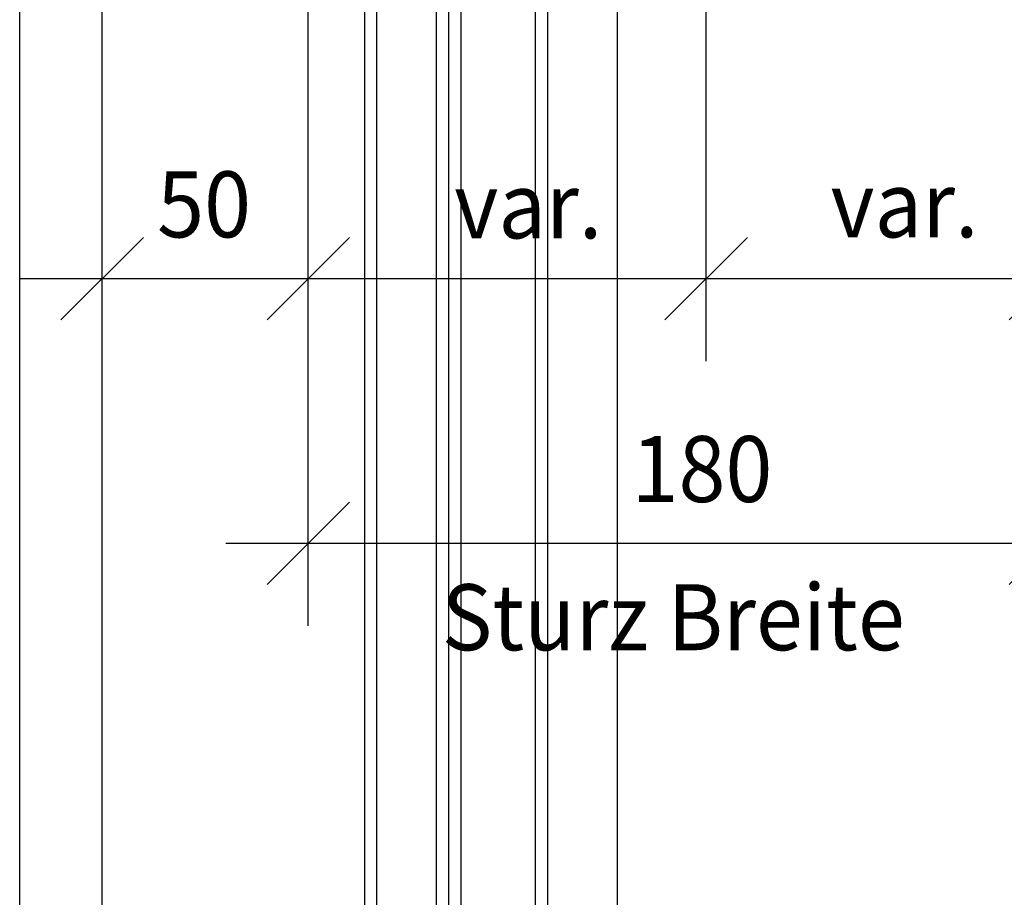
# Model space of a CAD drawing. Extents: x 1.793 to 1.943, y -5.674 to -5.499.
# Drawn here: x 1.822 to 1.846, y -5.618 to -5.597 of the extents above; entities that cross this region are included whole.
import ezdxf

# ---------------------------------------------------------------- set-up
doc = ezdxf.new("R2010")
doc.units = 0
doc.header["$LTSCALE"] = 0.001
doc.linetypes.add('CADWORK_LK1', pattern=[1.25, 0.5, -0.75])
doc.layers.add('DETAIL', color=7, linetype='CONTINUOUS')
doc.styles.add('FRUTIGER_55_ROMAN', font='txt')

# ---------------------------------------------------------------- blocks, each defined once
blk = doc.blocks.new('*D11')
at = {"layer": 'DETAIL', "color": 160}
for p, q in [((1.829415, -5.611787), (1.829415, -5.604787)), ((1.847415, -5.611787), (1.847415, -5.604787)), ((1.828415, -5.610787), (1.830415, -5.608787)), ((1.846415, -5.610787), (1.848415, -5.608787)), ((1.827415, -5.609787), (1.849415, -5.609787))]:
    blk.add_line(p, q, dxfattribs=at)
at = {"layer": 'DETAIL', "color": 160, "style": 'FRUTIGER_55_ROMAN', "width": 0.94}
blk.add_text('180', height=0.0016, dxfattribs=at).set_placement((1.837257, -5.608787))
blk = doc.blocks.new('*D14')
at = {"layer": 'DETAIL', "color": 160}
for p, q in [((1.824415, -5.60537), (1.824415, -5.589785)), ((1.829415, -5.60537), (1.829415, -5.589785)), ((1.823415, -5.60437), (1.825415, -5.60237)), ((1.828415, -5.60437), (1.830415, -5.60237)), ((1.822415, -5.60337), (1.831415, -5.60337))]:
    blk.add_line(p, q, dxfattribs=at)
at = {"layer": 'DETAIL', "color": 160, "style": 'FRUTIGER_55_ROMAN', "width": 0.94}
blk.add_text('50', height=0.0016, dxfattribs=at).set_placement((1.82575, -5.60237))
blk = doc.blocks.new('*D15')
at = {"layer": 'DETAIL', "color": 160}
for p, q in [((1.839067, -5.60537), (1.839067, -5.581779)), ((1.847415, -5.60537), (1.847415, -5.589785)), ((1.838067, -5.60437), (1.840067, -5.60237)), ((1.846415, -5.60437), (1.848415, -5.60237)), ((1.837067, -5.60337), (1.849415, -5.60337))]:
    blk.add_line(p, q, dxfattribs=at)
at = {"layer": 'DETAIL', "color": 160, "style": 'FRUTIGER_55_ROMAN', "width": 0.94}
blk.add_text('var.', height=0.0016, dxfattribs=at).set_placement((1.842083, -5.60237))
blk = doc.blocks.new('*D16')
at = {"layer": 'DETAIL', "color": 160}
for p, q in [((1.839067, -5.60537), (1.839067, -5.581779)), ((1.829415, -5.60537), (1.829415, -5.589785)), ((1.828415, -5.60437), (1.830415, -5.60237)), ((1.838067, -5.60437), (1.840067, -5.60237)), ((1.827415, -5.60337), (1.841067, -5.60337))]:
    blk.add_line(p, q, dxfattribs=at)
at = {"layer": 'DETAIL', "color": 160, "style": 'FRUTIGER_55_ROMAN', "width": 0.94}
blk.add_text('var.', height=0.0016, dxfattribs=at).set_placement((1.832957, -5.602394))

msp = doc.modelspace()

# ---------------------------------------------------------------- linework, layer by layer
at = {"layer": 'DETAIL', "color": 16, "linetype": 'CONTINUOUS'}
for p, q in [((1.822415, -5.674457), (1.822415, -5.49851)), ((1.830783, -5.583276), (1.830783, -5.674457)), ((1.831068, -5.583276), (1.831068, -5.674457)), ((1.832515, -5.583297), (1.832515, -5.674457)), ((1.832815, -5.58506), (1.832815, -5.674457)), ((1.833115, -5.58506), (1.833115, -5.674457)), ((1.834915, -5.58506), (1.834915, -5.674457)), ((1.835215, -5.58506), (1.835215, -5.674457))]:
    msp.add_line(p, q, dxfattribs=at)
at = {"layer": 'DETAIL', "color": 250, "linetype": 'CADWORK_LK1'}
for p, q in [((1.836915, -5.674457), (1.836915, -5.554232)), ((1.824415, -5.674457), (1.824415, -5.585732))]:
    msp.add_line(p, q, dxfattribs=at)

# ---------------------------------------------------------------- block references
at = {"layer": 'DETAIL', "color": 0}
for name in ['*D16', '*D15', '*D14', '*D11']:
    msp.add_blockref(name, (0, 0), dxfattribs=at)

# ---------------------------------------------------------------- texts
at = {"layer": 'DETAIL', "color": 160, "style": 'FRUTIGER_55_ROMAN', "width": 0.94}
msp.add_text('Sturz Breite', height=0.0016, dxfattribs=at).set_placement((1.832656, -5.612381))

doc.saveas('drawing.dxf')
